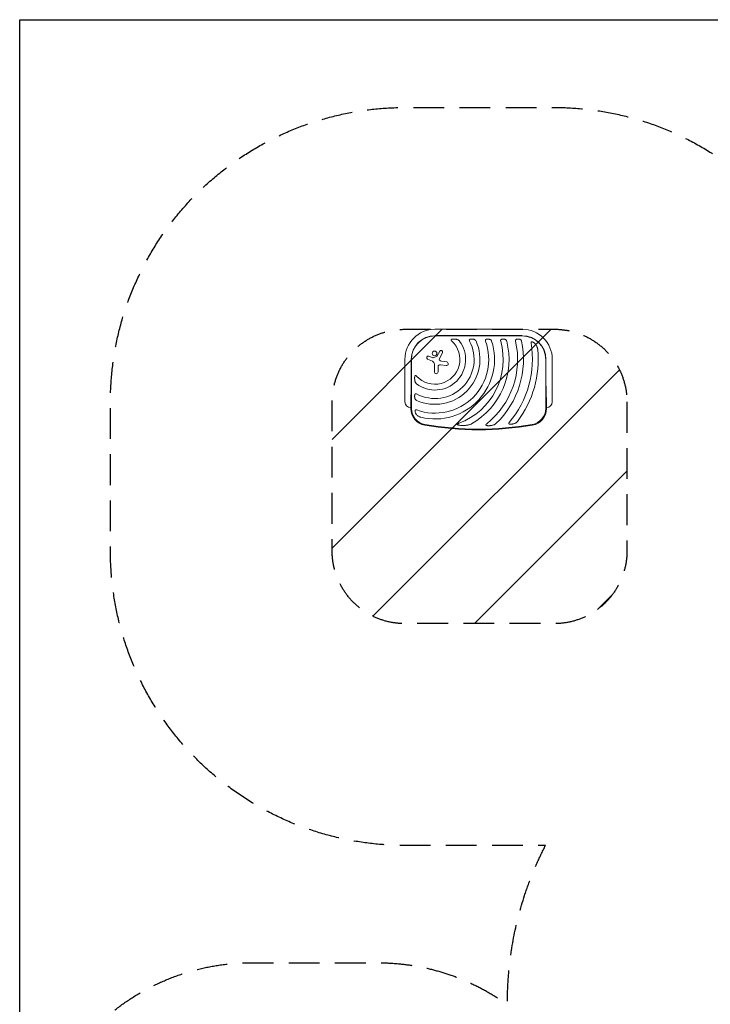
# Model space of a CAD drawing. Units: millimetres. Extents: x -4158 to 4158, y -4062 to 4062.
# Drawn here: x -4158 to -1308, y 0 to 4062 of the extents above; entities that cross this region are included whole.
import ezdxf

# ---------------------------------------------------------------- set-up
doc = ezdxf.new("R2010")
doc.units = ezdxf.units.MM
doc.header["$LTSCALE"] = 20
doc.linetypes.add('HIDDEN', pattern=[9.525, 6.35, -3.175])
for name, color, linetype in [('2d', 230, 'Continuous'), ('ASTMF3101-SafetyZone', 97, 'HIDDEN'), ('ASTMF3101-TrainingEnvelope', 222, 'HIDDEN'), ('ASTMF3101-TrainingEnvelope_Hatch', 222, 'HIDDEN')]:
    doc.layers.add(name, color=color, linetype=linetype)

msp = doc.modelspace()

# ---------------------------------------------------------------- hatches: boundary and pattern name
at = {"layer": 'ASTMF3101-TrainingEnvelope_Hatch'}
h = msp.add_hatch(dxfattribs=at)
h.set_pattern_fill('ANSI31', color=256, scale=100)
h.set_pattern_definition([(45, (-2264.33, 2485.74), (-224.51, 224.51), [])])
h.paths.add_polyline_path([(-1652.2, 2485.1, 0.414214), (-1952.2, 2785.1), (-1960.2, 2785.1), (-2444.3, 2784.9), (-2568.5, 2784.9, 0.414214), (-2868.5, 2484.9), (-2868.5, 1870.4, 0.414214), (-2568.5, 1570.4), (-1952.2, 1570.4, 0.414214), (-1652.2, 1870.4)])

# ---------------------------------------------------------------- linework, layer by layer
at = {"layer": '2d', "lineweight": 0}
for p, q in [((-2444.3, 2784.9), (-2084.3, 2784.9)), ((-2084.3, 2758.6), (-2444.3, 2758.6)), ((-2444.3, 2757.7), (-2084.3, 2757.7)), ((-2435, 2675.1), (-2424.9, 2694.2)), ((-2413.9, 2688.4), (-2426.3, 2664.6)), ((-2568.5, 2485.7), (-2568.5, 2660.7)), ((-2542.2, 2660.7), (-2542.2, 2585.7)), ((-2541.3, 2458.3), (-2541.3, 2660.7)), ((-2454.8, 2653.3), (-2475, 2661.8)), ((-2470.2, 2673.4), (-2453.7, 2666.8)), ((-2451.3, 2666.8), (-2435.8, 2674.4)), ((-2446.7, 2609.1), (-2446.7, 2641.1)), ((-2416.9, 2653.3), (-2395.8, 2650)), ((-1987.4, 2660.7), (-1987.4, 2458.3)), ((-1986.5, 2585.7), (-1986.5, 2660.7)), ((-1960.2, 2660.7), (-1960.2, 2485.7)), ((-2431.7, 2630.2), (-2431.7, 2609.1)), ((-2398.2, 2635), (-2421.9, 2638.6)), ((-2544.3, 2492.7), (-2544.3, 2458.3)), ((-1984.3, 2458.3), (-1984.3, 2492.7))]:
    msp.add_line(p, q, dxfattribs=at)
at = {"layer": '2d'}
msp.add_lwpolyline([(-4158, 4062.2), (4158, 4062.2), (4158, -4062.2), (-4158, -4062.2)], close=True, dxfattribs=at)
at = {"layer": '2d', "lineweight": 0}
msp.add_circle((-2446.1, 2685.4), 9.59, dxfattribs=at)
for centre, radius, start, end in [((-2444.3, 2660.7), 124.2, 90, 180), ((-2084.3, 2660.7), 124.2, 0, 90), ((-2444.3, 2660.7), 97.8, 90, 180), ((-2444.3, 2660.7), 97, 90, 180), ((-2444.3, 2660.7), 185.5, 245.8619, 24.1381), ((-2444.3, 2660.7), 161.5, 241.9846, 28.0154), ((-2444.3, 2660.7), 126.5, 233.154, 36.846), ((-2444.3, 2660.7), 102.5, 222.262, 47.738), ((-2444.3, 2660.7), 221.8, 250.1134, 19.9994), ((-2444.3, 2660.7), 245.8, 256.3923, 17.9759), ((-2444.3, 2660.7), 281.5, 290.4522, 15.6332), ((-2444.3, 2660.7), 305.5, 299.4511, 14.3774), ((-2444.3, 2660.7), 341, 308.7525, 12.8534), ((-2444.3, 2660.7), 365, 313.5927, 11.9952), ((-2444.3, 2660.7), 402, 319.6869, 9.5251), ((-2084.3, 2660.7), 97.8, 0, 90), ((-2084.3, 2660.7), 97, 0, 90), ((-2419.4, 2691.3), 6.22, 332.4531, 151.9482), ((-2444.3, 2660.7), 426, 323.0192, 5.4733), ((-2472.6, 2667.6), 6.27, 68.1312, 247.3079), ((-2459.9, 2641.1), 13.2, 0, 67.3079), ((-2452.6, 2669.5), 3, 248.1312, 295.989), ((-2436.5, 2675.9), 1.66, 295.989, 331.9482), ((-2420.9, 2661.8), 6.08, 152.4531, 225.9385), ((-2414.5, 2668.4), 15.3, 225.9385, 260.9999), ((-2397, 2642.5), 7.57, 261.3329, 80.9999), ((-2439.2, 2609.1), 7.47, 180, 0), ((-2423.2, 2630.2), 8.53, 81.3329, 180), ((-2544.3, 2485.7), 24.2, 180, 270), ((-1984.3, 2485.7), 24.2, 270, 0), ((-2474.3, 2458.3), 70, 180, 260.1696), ((-2474.3, 2458.3), 67, 180, 260.1696), ((-2054.3, 2458.3), 67, 279.8304, 0), ((-2054.3, 2458.3), 70, 279.8304, 0), ((-2264.3, 3670.2), 1300, 260.1696, 279.8304), ((-2264.3, 3670.2), 1297, 260.1696, 279.8304)]:
    msp.add_arc(centre, radius, start, end, dxfattribs=at)
for points, knots in [([(-2375.1, 2743.7), (-2375.5, 2743.6), (-2375.9, 2743.4), (-2376.6, 2743.1), (-2376.9, 2742.9), (-2377.4, 2742.6), (-2377.5, 2742.4), (-2377.8, 2742.1), (-2377.9, 2742), (-2378.1, 2741.6), (-2378.1, 2741.5), (-2378.2, 2741.1), (-2378.2, 2740.9), (-2378.2, 2740.5), (-2378.1, 2740.3), (-2378, 2739.9), (-2377.9, 2739.7), (-2377.6, 2739.2), (-2377.4, 2738.8), (-2376.9, 2738.1), (-2376.6, 2737.8), (-2376, 2737.2), (-2375.7, 2736.9), (-2375.4, 2736.6)], [0, 0, 0, 0, 0.00127075, 0.00127075, 0.0025415, 0.0025415, 0.00317688, 0.00317688, 0.00381226, 0.00381226, 0.00444763, 0.00444763, 0.00508301, 0.00508301, 0.00571838, 0.00571838, 0.00635376, 0.00635376, 0.00762451, 0.00762451, 0.00889526, 0.00889526, 0.01016601, 0.01016601, 0.01016601, 0.01016601]), ([(-2375.1, 2743.7), (-2374.7, 2743.8), (-2374.3, 2743.9), (-2373.6, 2744.1), (-2373.2, 2744.1), (-2372, 2744.4), (-2371.2, 2744.5), (-2369.7, 2744.6), (-2368.9, 2744.7), (-2367.3, 2744.7), (-2366.5, 2744.8), (-2364.1, 2744.7), (-2362.5, 2744.6), (-2359.4, 2744.2), (-2357.8, 2744), (-2356.3, 2743.7)], [0.00670765, 0.00670765, 0.00670765, 0.00670765, 0.00790592, 0.00790592, 0.0091042, 0.0091042, 0.01150074, 0.01150074, 0.01389729, 0.01389729, 0.01629383, 0.01629383, 0.02108692, 0.02108692, 0.02588001, 0.02588001, 0.02588001, 0.02588001]), ([(-2343.1, 2736.6), (-2343.5, 2737.1), (-2343.9, 2737.6), (-2344.8, 2738.5), (-2345.3, 2738.9), (-2346.4, 2739.7), (-2346.9, 2740.1), (-2348, 2740.7), (-2348.5, 2741), (-2350.2, 2741.9), (-2351.4, 2742.3), (-2353.2, 2742.9), (-2353.8, 2743.1), (-2355, 2743.4), (-2355.6, 2743.5), (-2356.3, 2743.7)], [0, 0, 0, 0, 0.00193485, 0.00193485, 0.00386969, 0.00386969, 0.00580454, 0.00580454, 0.00773938, 0.00773938, 0.01160907, 0.01160907, 0.01354392, 0.01354392, 0.01547876, 0.01547876, 0.01547876, 0.01547876]), ([(-2299.3, 2743.7), (-2299.7, 2743.5), (-2300, 2743.4), (-2300.7, 2743.1), (-2301, 2742.9), (-2301.5, 2742.4), (-2301.8, 2742.2), (-2302.1, 2741.8), (-2302.2, 2741.6), (-2302.3, 2741.3), (-2302.4, 2741.1), (-2302.5, 2740.8), (-2302.6, 2740.6), (-2302.6, 2740.3), (-2302.7, 2740.1), (-2302.7, 2739.5), (-2302.6, 2739.2), (-2302.5, 2738.4), (-2302.4, 2738), (-2302.1, 2737.3), (-2301.9, 2736.9), (-2301.8, 2736.6)], [0, 0, 0, 0, 0.001174031, 0.001174031, 0.002348061, 0.002348061, 0.003522092, 0.003522092, 0.004109107, 0.004109107, 0.004696123, 0.004696123, 0.005283138, 0.005283138, 0.005870153, 0.005870153, 0.007044184, 0.007044184, 0.008218215, 0.008218215, 0.009392246, 0.009392246, 0.009392246, 0.009392246]), ([(-2299.3, 2743.7), (-2298.8, 2743.9), (-2298.2, 2744), (-2297.3, 2744.3), (-2297, 2744.3), (-2296.4, 2744.4), (-2296.1, 2744.5), (-2294.5, 2744.7), (-2293.3, 2744.8), (-2291.4, 2744.7), (-2290.7, 2744.7), (-2289.5, 2744.6), (-2288.8, 2744.5), (-2287, 2744.2), (-2285.8, 2744), (-2284.6, 2743.7)], [0.00630517, 0.00630517, 0.00630517, 0.00630517, 0.00819005, 0.00819005, 0.00913249, 0.00913249, 0.01007493, 0.01007493, 0.0138447, 0.0138447, 0.01572958, 0.01572958, 0.01761446, 0.01761446, 0.02138422, 0.02138422, 0.02138422, 0.02138422]), ([(-2275, 2736.6), (-2275.3, 2737.1), (-2275.5, 2737.5), (-2276.1, 2738.4), (-2276.4, 2738.8), (-2277.1, 2739.6), (-2277.5, 2740), (-2278.3, 2740.6), (-2278.7, 2740.9), (-2279.5, 2741.5), (-2279.9, 2741.8), (-2280.8, 2742.3), (-2281.3, 2742.5), (-2282.7, 2743.1), (-2283.6, 2743.4), (-2284.6, 2743.7)], [0, 0, 0, 0, 0.00157702, 0.00157702, 0.00315403, 0.00315403, 0.00473105, 0.00473105, 0.00630806, 0.00630806, 0.00788508, 0.00788508, 0.0094621, 0.0094621, 0.01261613, 0.01261613, 0.01261613, 0.01261613]), ([(-2232.7, 2743.7), (-2233, 2743.5), (-2233.3, 2743.4), (-2233.8, 2743.2), (-2234, 2743.1), (-2234.3, 2742.9), (-2234.4, 2742.8), (-2234.9, 2742.4), (-2235.1, 2742.2), (-2235.5, 2741.8), (-2235.6, 2741.7), (-2235.8, 2741.4), (-2235.9, 2741.2), (-2236.1, 2740.7), (-2236.2, 2740.4), (-2236.3, 2739.6), (-2236.4, 2739.3), (-2236.4, 2738.7), (-2236.3, 2738.5), (-2236.3, 2738.1), (-2236.3, 2737.9), (-2236.1, 2737.4), (-2236, 2737), (-2235.9, 2736.6)], [0, 0, 0, 0, 0.001175238, 0.001175238, 0.001762856, 0.001762856, 0.002350475, 0.002350475, 0.003525713, 0.003525713, 0.004113332, 0.004113332, 0.004700951, 0.004700951, 0.005876188, 0.005876188, 0.007051426, 0.007051426, 0.007639045, 0.007639045, 0.008226664, 0.008226664, 0.009401901, 0.009401901, 0.009401901, 0.009401901]), ([(-2232.7, 2743.7), (-2232.1, 2743.9), (-2231.6, 2744), (-2230.5, 2744.3), (-2229.9, 2744.4), (-2228.1, 2744.7), (-2227, 2744.8), (-2225.2, 2744.7), (-2224.6, 2744.7), (-2223.4, 2744.6), (-2222.8, 2744.5), (-2221.7, 2744.3), (-2221.1, 2744.2), (-2220, 2744), (-2219.4, 2743.8), (-2218.8, 2743.7)], [0.00637291, 0.00637291, 0.00637291, 0.00637291, 0.00814811, 0.00814811, 0.00992332, 0.00992332, 0.01347372, 0.01347372, 0.01524892, 0.01524892, 0.01702412, 0.01702412, 0.01879932, 0.01879932, 0.02057452, 0.02057452, 0.02057452, 0.02057452]), ([(-2210.5, 2736.6), (-2210.7, 2737.1), (-2210.9, 2737.5), (-2211.3, 2738.4), (-2211.6, 2738.8), (-2212.4, 2740), (-2213.1, 2740.6), (-2214.2, 2741.5), (-2214.6, 2741.8), (-2215.4, 2742.3), (-2215.8, 2742.5), (-2217, 2743.1), (-2217.9, 2743.4), (-2218.8, 2743.7)], [0, 0, 0, 0, 0.00146633, 0.00146633, 0.00293266, 0.00293266, 0.00586532, 0.00586532, 0.00733165, 0.00733165, 0.00879798, 0.00879798, 0.01173064, 0.01173064, 0.01173064, 0.01173064]), ([(-2169.5, 2743.7), (-2169.9, 2743.5), (-2170.2, 2743.4), (-2170.9, 2743.1), (-2171.2, 2742.9), (-2171.8, 2742.4), (-2172, 2742.2), (-2172.4, 2741.8), (-2172.5, 2741.7), (-2172.7, 2741.4), (-2172.8, 2741.2), (-2173.1, 2740.8), (-2173.2, 2740.4), (-2173.4, 2739.9), (-2173.4, 2739.7), (-2173.5, 2739.3), (-2173.5, 2739.1), (-2173.5, 2738.6), (-2173.5, 2738.2), (-2173.4, 2737.4), (-2173.4, 2737), (-2173.2, 2736.6)], [0, 0, 0, 0, 0.001184919, 0.001184919, 0.002369838, 0.002369838, 0.003554757, 0.003554757, 0.004147217, 0.004147217, 0.004739676, 0.004739676, 0.005924595, 0.005924595, 0.006517055, 0.006517055, 0.007109514, 0.007109514, 0.008294433, 0.008294433, 0.009479352, 0.009479352, 0.009479352, 0.009479352]), ([(-2169.5, 2743.7), (-2169, 2743.9), (-2168.5, 2744), (-2167.7, 2744.2), (-2167.4, 2744.3), (-2166.8, 2744.4), (-2166.5, 2744.5), (-2165.1, 2744.7), (-2164, 2744.8), (-2162.2, 2744.7), (-2161.6, 2744.7), (-2160.5, 2744.6), (-2159.9, 2744.5), (-2158.2, 2744.3), (-2157.1, 2744), (-2156.1, 2743.7)], [0.00644654, 0.00644654, 0.00644654, 0.00644654, 0.00818033, 0.00818033, 0.00904723, 0.00904723, 0.00991413, 0.00991413, 0.01338171, 0.01338171, 0.0151155, 0.0151155, 0.01684929, 0.01684929, 0.02031688, 0.02031688, 0.02031688, 0.02031688]), ([(-2148.4, 2736.6), (-2148.5, 2737.1), (-2148.7, 2737.5), (-2149.1, 2738.4), (-2149.3, 2738.8), (-2149.8, 2739.5), (-2150.1, 2739.9), (-2150.7, 2740.6), (-2151, 2740.9), (-2152, 2741.8), (-2152.8, 2742.3), (-2154.3, 2743.1), (-2155.2, 2743.4), (-2156.1, 2743.7)], [0, 0, 0, 0, 0.00140928, 0.00140928, 0.00281857, 0.00281857, 0.00422785, 0.00422785, 0.00563714, 0.00563714, 0.0084557, 0.0084557, 0.01127427, 0.01127427, 0.01127427, 0.01127427]), ([(-2107.9, 2743.7), (-2108.6, 2743.4), (-2109.2, 2743.1), (-2110.4, 2742.2), (-2110.9, 2741.7), (-2111.4, 2740.9), (-2111.5, 2740.8), (-2111.7, 2740.4), (-2111.7, 2740.3), (-2111.9, 2739.7), (-2112, 2739.4), (-2112.1, 2738.6), (-2112.1, 2738.2), (-2112, 2737.4), (-2112, 2737), (-2111.9, 2736.6)], [0, 0, 0, 0, 0.002387429, 0.002387429, 0.004774858, 0.004774858, 0.005371716, 0.005371716, 0.005968573, 0.005968573, 0.007162287, 0.007162287, 0.008356002, 0.008356002, 0.009549717, 0.009549717, 0.009549717, 0.009549717]), ([(-2107.9, 2743.7), (-2106.8, 2744), (-2105.8, 2744.3), (-2103.5, 2744.7), (-2102.4, 2744.8), (-2100.7, 2744.7), (-2100.1, 2744.7), (-2098.9, 2744.6), (-2098.4, 2744.5), (-2097.3, 2744.3), (-2096.7, 2744.2), (-2095.6, 2744), (-2095.1, 2743.8), (-2094.6, 2743.7)], [0.00650658, 0.00650658, 0.00650658, 0.00650658, 0.00992698, 0.00992698, 0.01334738, 0.01334738, 0.01505758, 0.01505758, 0.01676778, 0.01676778, 0.01847798, 0.01847798, 0.02018818, 0.02018818, 0.02018818, 0.02018818]), ([(-2087.3, 2736.6), (-2087.4, 2737.1), (-2087.5, 2737.5), (-2087.9, 2738.3), (-2088.1, 2738.8), (-2088.5, 2739.5), (-2088.8, 2739.9), (-2089.4, 2740.6), (-2089.7, 2740.9), (-2090.7, 2741.8), (-2091.4, 2742.3), (-2092.5, 2742.9), (-2092.9, 2743.1), (-2093.7, 2743.4), (-2094.1, 2743.5), (-2094.6, 2743.7)], [0, 0, 0, 0, 0.00137788, 0.00137788, 0.00275575, 0.00275575, 0.00413363, 0.00413363, 0.0055115, 0.0055115, 0.00826725, 0.00826725, 0.00964513, 0.00964513, 0.011023, 0.011023, 0.011023, 0.011023]), ([(-2043.2, 2732.8), (-2043.6, 2732.8), (-2043.9, 2732.9), (-2044.5, 2732.9), (-2044.7, 2732.9), (-2045.1, 2732.9), (-2045.2, 2732.9), (-2045.6, 2732.8), (-2045.8, 2732.7), (-2046.1, 2732.6), (-2046.3, 2732.6), (-2046.7, 2732.3), (-2047, 2732.1), (-2047.3, 2731.6), (-2047.4, 2731.5), (-2047.6, 2731.1), (-2047.7, 2731), (-2047.9, 2730.4), (-2047.9, 2730), (-2048, 2729.5), (-2048, 2729.3), (-2048, 2728.9), (-2048, 2728.7), (-2048, 2728.1), (-2047.9, 2727.7), (-2047.9, 2727.3)], [0, 0, 0, 0, 0.001195814, 0.001195814, 0.001793721, 0.001793721, 0.002391628, 0.002391628, 0.002989535, 0.002989535, 0.003587443, 0.003587443, 0.004783257, 0.004783257, 0.005381164, 0.005381164, 0.005979071, 0.005979071, 0.007174885, 0.007174885, 0.007772792, 0.007772792, 0.008370699, 0.008370699, 0.009566513, 0.009566513, 0.009566513, 0.009566513]), ([(-2043.2, 2732.8), (-2042.8, 2732.7), (-2042.5, 2732.6), (-2041.7, 2732.4), (-2041.3, 2732.3), (-2040.3, 2731.9), (-2039.5, 2731.5), (-2038.5, 2731), (-2038.2, 2730.8), (-2037.5, 2730.4), (-2037.1, 2730.2), (-2036.1, 2729.6), (-2035.5, 2729.1), (-2033.6, 2727.6), (-2032.5, 2726.6), (-2030.9, 2724.9), (-2030.3, 2724.3), (-2029.3, 2723.1), (-2028.8, 2722.5), (-2028.3, 2721.9)], [0.00635915, 0.00635915, 0.00635915, 0.00635915, 0.00753738, 0.00753738, 0.0087156, 0.0087156, 0.01107204, 0.01107204, 0.01225026, 0.01225026, 0.01342849, 0.01342849, 0.01578493, 0.01578493, 0.02049782, 0.02049782, 0.02285426, 0.02285426, 0.02521071, 0.02521071, 0.02521071, 0.02521071]), ([(-2020.3, 2701.4), (-2020.4, 2702.3), (-2020.5, 2703.3), (-2020.8, 2705.1), (-2021, 2706), (-2021.4, 2707.8), (-2021.7, 2708.7), (-2022.3, 2710.5), (-2022.6, 2711.4), (-2023.6, 2714), (-2024.4, 2715.7), (-2026.2, 2718.9), (-2027.2, 2720.4), (-2028.3, 2721.9)], [0, 0, 0, 0, 0.00281775, 0.00281775, 0.0056355, 0.0056355, 0.00845326, 0.00845326, 0.01127101, 0.01127101, 0.01690651, 0.01690651, 0.02254202, 0.02254202, 0.02254202, 0.02254202]), ([(-2527.3, 2572.7), (-2527.6, 2574.2), (-2527.8, 2575.8), (-2528.1, 2578.1), (-2528.2, 2578.9), (-2528.3, 2580.5), (-2528.3, 2581.3), (-2528.3, 2582.9), (-2528.3, 2583.7), (-2528.3, 2585.3), (-2528.2, 2586.1), (-2528.1, 2587.7), (-2527.9, 2588.4), (-2527.7, 2590), (-2527.5, 2590.7), (-2527.3, 2591.5)], [0.01074953, 0.01074953, 0.01074953, 0.01074953, 0.01547742, 0.01547742, 0.01784137, 0.01784137, 0.02020532, 0.02020532, 0.02256926, 0.02256926, 0.02493321, 0.02493321, 0.02729716, 0.02729716, 0.02966111, 0.02966111, 0.02966111, 0.02966111]), ([(-2520.2, 2591.8), (-2520.5, 2592.1), (-2520.8, 2592.4), (-2521.4, 2593), (-2521.7, 2593.3), (-2522.4, 2593.8), (-2522.7, 2594), (-2523.3, 2594.3), (-2523.5, 2594.4), (-2523.9, 2594.5), (-2524.1, 2594.6), (-2524.5, 2594.6), (-2524.7, 2594.6), (-2525, 2594.6), (-2525.2, 2594.5), (-2525.6, 2594.3), (-2525.7, 2594.2), (-2526, 2594), (-2526.1, 2593.8), (-2526.4, 2593.5), (-2526.5, 2593.3), (-2526.7, 2593), (-2526.8, 2592.8), (-2527, 2592.3), (-2527.1, 2591.9), (-2527.3, 2591.5)], [0, 0, 0, 0, 0.00128443, 0.00128443, 0.00256887, 0.00256887, 0.0038533, 0.0038533, 0.00449551, 0.00449551, 0.00513773, 0.00513773, 0.00577995, 0.00577995, 0.00642216, 0.00642216, 0.00706438, 0.00706438, 0.0077066, 0.0077066, 0.00834881, 0.00834881, 0.00899103, 0.00899103, 0.01027546, 0.01027546, 0.01027546, 0.01027546]), ([(-2527.3, 2572.7), (-2527, 2571.4), (-2526.7, 2570.2), (-2525.9, 2567.8), (-2525.5, 2566.7), (-2524.6, 2565), (-2524.3, 2564.4), (-2523.8, 2563.6), (-2523.7, 2563.3), (-2523.3, 2562.8), (-2523.1, 2562.5), (-2522.5, 2561.8), (-2522.1, 2561.3), (-2521.2, 2560.4), (-2520.7, 2559.9), (-2520.2, 2559.5)], [0, 0, 0, 0, 0.00385841, 0.00385841, 0.00771682, 0.00771682, 0.00964603, 0.00964603, 0.01061063, 0.01061063, 0.01157523, 0.01157523, 0.01350444, 0.01350444, 0.01543365, 0.01543365, 0.01543365, 0.01543365]), ([(-2520.2, 2518.2), (-2520.5, 2518.4), (-2520.9, 2518.5), (-2521.6, 2518.8), (-2522, 2518.9), (-2522.7, 2519), (-2523.1, 2519.1), (-2523.9, 2519.1), (-2524.2, 2519), (-2524.7, 2518.8), (-2524.9, 2518.8), (-2525.2, 2518.6), (-2525.4, 2518.5), (-2525.6, 2518.3), (-2525.8, 2518.2), (-2526, 2517.9), (-2526.1, 2517.8), (-2526.5, 2517.4), (-2526.7, 2517.1), (-2527, 2516.4), (-2527.1, 2516.1), (-2527.3, 2515.7)], [0, 0, 0, 0, 0.001173828, 0.001173828, 0.002347657, 0.002347657, 0.003521485, 0.003521485, 0.004695314, 0.004695314, 0.005282228, 0.005282228, 0.005869142, 0.005869142, 0.006456057, 0.006456057, 0.007042971, 0.007042971, 0.008216799, 0.008216799, 0.009390628, 0.009390628, 0.009390628, 0.009390628]), ([(-2527.3, 2501), (-2527.4, 2501.6), (-2527.6, 2502.2), (-2527.8, 2503.4), (-2527.9, 2504), (-2528.2, 2505.9), (-2528.3, 2507.1), (-2528.3, 2509), (-2528.3, 2509.7), (-2528.3, 2510.9), (-2528.2, 2511.5), (-2528, 2512.8), (-2527.9, 2513.4), (-2527.6, 2514.6), (-2527.5, 2515.2), (-2527.3, 2515.7)], [0.00869947, 0.00869947, 0.00869947, 0.00869947, 0.01057189, 0.01057189, 0.01244432, 0.01244432, 0.01618916, 0.01618916, 0.01806158, 0.01806158, 0.01993401, 0.01993401, 0.02180643, 0.02180643, 0.02367885, 0.02367885, 0.02367885, 0.02367885]), ([(-2527.3, 2501), (-2527, 2500), (-2526.7, 2499.1), (-2525.9, 2497.2), (-2525.4, 2496.4), (-2524.5, 2495.1), (-2524.2, 2494.7), (-2523.6, 2493.9), (-2523.2, 2493.5), (-2522.4, 2492.9), (-2522, 2492.5), (-2521.1, 2491.9), (-2520.7, 2491.7), (-2520.2, 2491.5)], [0, 0, 0, 0, 0.00314234, 0.00314234, 0.00628468, 0.00628468, 0.00785585, 0.00785585, 0.00942702, 0.00942702, 0.01099818, 0.01099818, 0.01256935, 0.01256935, 0.01256935, 0.01256935]), ([(-2520.8, 2433), (-2521.3, 2433.5), (-2521.7, 2434.1), (-2522.5, 2435.3), (-2522.9, 2435.9), (-2523.7, 2437.1), (-2524, 2437.7), (-2524.5, 2438.7), (-2524.7, 2439), (-2525, 2439.7), (-2525.1, 2440), (-2525.8, 2441.7), (-2526.2, 2443.1), (-2526.4, 2444.9), (-2526.5, 2445.2), (-2526.5, 2445.9), (-2526.5, 2446.3), (-2526.5, 2447.3), (-2526.5, 2448), (-2526.4, 2448.7)], [0.0136816, 0.0136816, 0.0136816, 0.0136816, 0.01580951, 0.01580951, 0.01793743, 0.01793743, 0.02006534, 0.02006534, 0.0211293, 0.0211293, 0.02219326, 0.02219326, 0.02644909, 0.02644909, 0.02751304, 0.02751304, 0.028577, 0.028577, 0.03070492, 0.03070492, 0.03070492, 0.03070492]), ([(-2519.8, 2452.2), (-2520.1, 2452.3), (-2520.5, 2452.4), (-2521.3, 2452.6), (-2521.7, 2452.6), (-2522.4, 2452.7), (-2522.8, 2452.6), (-2523.5, 2452.5), (-2523.9, 2452.4), (-2524.4, 2452.2), (-2524.5, 2452.1), (-2524.8, 2451.9), (-2524.9, 2451.7), (-2525.2, 2451.5), (-2525.3, 2451.4), (-2525.5, 2451.1), (-2525.6, 2450.9), (-2525.9, 2450.5), (-2526, 2450.1), (-2526.2, 2449.5), (-2526.3, 2449.1), (-2526.4, 2448.7)], [0, 0, 0, 0, 0.001173569, 0.001173569, 0.002347138, 0.002347138, 0.003520707, 0.003520707, 0.004694276, 0.004694276, 0.005281061, 0.005281061, 0.005867845, 0.005867845, 0.00645463, 0.00645463, 0.007041414, 0.007041414, 0.008214983, 0.008214983, 0.009388552, 0.009388552, 0.009388552, 0.009388552]), ([(-2520.8, 2433), (-2519.7, 2431.6), (-2518.4, 2430.3), (-2516.3, 2428.5), (-2515.6, 2428), (-2514, 2426.9), (-2513.3, 2426.4), (-2510.9, 2425), (-2509.2, 2424.2), (-2506.6, 2423.2), (-2505.8, 2422.9), (-2504, 2422.3), (-2503.1, 2422.1), (-2502.2, 2421.8)], [0, 0, 0, 0, 0.00555872, 0.00555872, 0.00833808, 0.00833808, 0.01111744, 0.01111744, 0.01667616, 0.01667616, 0.01945552, 0.01945552, 0.02223488, 0.02223488, 0.02223488, 0.02223488]), ([(-2346, 2397), (-2346.5, 2396.8), (-2347, 2396.6), (-2348.1, 2396.1), (-2348.6, 2395.9), (-2349.6, 2395.4), (-2350.1, 2395.2), (-2350.9, 2394.7), (-2351.1, 2394.6), (-2351.5, 2394.3), (-2351.8, 2394.1), (-2352.2, 2393.7), (-2352.4, 2393.5), (-2352.6, 2393.1), (-2352.6, 2393), (-2352.7, 2392.8), (-2352.7, 2392.7), (-2352.7, 2392.4), (-2352.7, 2392.3), (-2352.6, 2392), (-2352.5, 2391.9), (-2352.3, 2391.6), (-2352.1, 2391.5), (-2351.6, 2391.2), (-2351.4, 2391), (-2350.9, 2390.8), (-2350.6, 2390.7), (-2349.8, 2390.4), (-2349.3, 2390.2), (-2348.7, 2390.1)], [0, 0, 0, 0, 0.00170904, 0.00170904, 0.00341808, 0.00341808, 0.00512712, 0.00512712, 0.00598164, 0.00598164, 0.00683616, 0.00683616, 0.00769068, 0.00769068, 0.00811794, 0.00811794, 0.0085452, 0.0085452, 0.00897246, 0.00897246, 0.00939972, 0.00939972, 0.01025424, 0.01025424, 0.01110876, 0.01110876, 0.01196328, 0.01196328, 0.01367232, 0.01367232, 0.01367232, 0.01367232]), ([(-2137.8, 2400.7), (-2138.1, 2400.3), (-2138.3, 2400), (-2138.8, 2399.3), (-2139, 2399), (-2139.4, 2398.2), (-2139.6, 2397.9), (-2139.7, 2397.3), (-2139.8, 2397.1), (-2139.8, 2396.7), (-2139.8, 2396.5), (-2139.8, 2396.1), (-2139.8, 2395.9), (-2139.7, 2395.6), (-2139.6, 2395.4), (-2139.4, 2395.1), (-2139.2, 2395), (-2139, 2394.7), (-2138.8, 2394.6), (-2138.3, 2394.3), (-2138, 2394.1), (-2137.3, 2393.9), (-2136.9, 2393.8), (-2136.5, 2393.7)], [0, 0, 0, 0, 0.00125566, 0.00125566, 0.00251133, 0.00251133, 0.00376699, 0.00376699, 0.00439482, 0.00439482, 0.00502266, 0.00502266, 0.00565049, 0.00565049, 0.00627832, 0.00627832, 0.00690615, 0.00690615, 0.00753399, 0.00753399, 0.00878965, 0.00878965, 0.01004531, 0.01004531, 0.01004531, 0.01004531]), ([(-2117.9, 2395.7), (-2116.6, 2396.1), (-2115.3, 2396.6), (-2112.8, 2397.7), (-2111.6, 2398.3), (-2109.8, 2399.4), (-2109.2, 2399.8), (-2108, 2400.6), (-2107.5, 2401), (-2106.4, 2401.9), (-2105.9, 2402.4), (-2104.9, 2403.4), (-2104.5, 2403.9), (-2104, 2404.5)], [0, 0, 0, 0, 0.00423439, 0.00423439, 0.00846878, 0.00846878, 0.01058598, 0.01058598, 0.01270317, 0.01270317, 0.01482037, 0.01482037, 0.01693756, 0.01693756, 0.01693756, 0.01693756]), ([(-2318.5, 2388.4), (-2321, 2388.3), (-2323.5, 2388.1), (-2328.6, 2388), (-2331.1, 2388), (-2334.9, 2388.2), (-2336.2, 2388.2), (-2338.8, 2388.4), (-2340, 2388.6), (-2342.6, 2388.9), (-2343.8, 2389), (-2346.3, 2389.5), (-2347.5, 2389.8), (-2348.7, 2390.1)], [0.01752306, 0.01752306, 0.01752306, 0.01752306, 0.02509098, 0.02509098, 0.03265889, 0.03265889, 0.03644285, 0.03644285, 0.04022681, 0.04022681, 0.04401076, 0.04401076, 0.04779472, 0.04779472, 0.04779472, 0.04779472]), ([(-2318.5, 2388.4), (-2316.4, 2388.6), (-2314.3, 2388.8), (-2310.1, 2389.5), (-2308.1, 2389.8), (-2304, 2390.8), (-2302, 2391.4), (-2299, 2392.5), (-2298, 2392.9), (-2296, 2393.7), (-2295.1, 2394.2), (-2294.1, 2394.7)], [0, 0, 0, 0, 0.00635577, 0.00635577, 0.01271154, 0.01271154, 0.01906731, 0.01906731, 0.0222452, 0.0222452, 0.02542308, 0.02542308, 0.02542308, 0.02542308]), ([(-2230.9, 2394.8), (-2231.2, 2394.5), (-2231.6, 2394.2), (-2232.2, 2393.6), (-2232.5, 2393.3), (-2233.1, 2392.7), (-2233.4, 2392.3), (-2233.8, 2391.6), (-2234, 2391.2), (-2234.1, 2390.6), (-2234.1, 2390.4), (-2234.1, 2390), (-2234.1, 2389.8), (-2233.9, 2389.5), (-2233.9, 2389.4), (-2233.8, 2389.3), (-2233.7, 2389.2), (-2233.5, 2389), (-2233.4, 2388.8), (-2232.9, 2388.5), (-2232.5, 2388.3), (-2231.7, 2388), (-2231.3, 2387.8), (-2230.9, 2387.7)], [0, 0, 0, 0, 0.00133684, 0.00133684, 0.00267367, 0.00267367, 0.00401051, 0.00401051, 0.00534735, 0.00534735, 0.00601577, 0.00601577, 0.00668419, 0.00668419, 0.00701839, 0.00701839, 0.0073526, 0.0073526, 0.00802102, 0.00802102, 0.00935786, 0.00935786, 0.0106947, 0.0106947, 0.0106947, 0.0106947]), ([(-2209.6, 2388.5), (-2211.4, 2388.1), (-2213.1, 2387.8), (-2215.8, 2387.4), (-2216.7, 2387.3), (-2218.4, 2387.1), (-2219.3, 2387.1), (-2221.1, 2387), (-2222, 2386.9), (-2223.8, 2386.9), (-2224.7, 2386.9), (-2226.5, 2387), (-2227.4, 2387.1), (-2228.7, 2387.3), (-2229.2, 2387.4), (-2230, 2387.5), (-2230.5, 2387.6), (-2230.9, 2387.7)], [0.01309274, 0.01309274, 0.01309274, 0.01309274, 0.01843299, 0.01843299, 0.02110311, 0.02110311, 0.02377324, 0.02377324, 0.02644336, 0.02644336, 0.02911349, 0.02911349, 0.03178361, 0.03178361, 0.03311868, 0.03311868, 0.03445374, 0.03445374, 0.03445374, 0.03445374]), ([(-2209.6, 2388.5), (-2208.1, 2388.8), (-2206.6, 2389.2), (-2203.6, 2390.1), (-2202.1, 2390.7), (-2199.3, 2391.9), (-2197.9, 2392.6), (-2195.8, 2393.9), (-2195.2, 2394.3), (-2193.9, 2395.3), (-2193.2, 2395.8), (-2192.7, 2396.4)], [0, 0, 0, 0, 0.00476104, 0.00476104, 0.00952208, 0.00952208, 0.01428312, 0.01428312, 0.01666364, 0.01666364, 0.01904416, 0.01904416, 0.01904416, 0.01904416]), ([(-2117.9, 2395.7), (-2119.4, 2395.2), (-2120.9, 2394.8), (-2123.2, 2394.3), (-2124, 2394.1), (-2125.5, 2393.8), (-2126.3, 2393.7), (-2127.9, 2393.5), (-2128.7, 2393.4), (-2130.3, 2393.3), (-2131.1, 2393.3), (-2132.6, 2393.3), (-2133.4, 2393.3), (-2135, 2393.4), (-2135.7, 2393.5), (-2136.5, 2393.7)], [0.01157142, 0.01157142, 0.01157142, 0.01157142, 0.01627094, 0.01627094, 0.0186207, 0.0186207, 0.02097046, 0.02097046, 0.02332022, 0.02332022, 0.02566998, 0.02566998, 0.02801975, 0.02801975, 0.03036951, 0.03036951, 0.03036951, 0.03036951])]:
    msp.add_open_spline(points, degree=3, knots=knots, dxfattribs=at)
for points in [[(-2542.2, 2585.7), (-2542.2, 2549.7), (-2542.9, 2516.8), (-2544.3, 2492.7)], [(-1984.3, 2492.7), (-1985.7, 2516.8), (-1986.5, 2549.7), (-1986.5, 2585.7)]]:
    msp.add_rational_spline(points, [1, 0.942157336364, 0.942157336364, 1], degree=3, dxfattribs=at)
at = {"layer": 'ASTMF3101-SafetyZone', "flags": 128}
msp.add_lwpolyline([(2682.1, 3349.6), (3182.1, 2483.6), (3682.1, 1617.6, -0.599852), (2362.2, -501.8), (2362.2, -524.4, -0.0129), (2360.3, -597.4, -0.075314), (2416.5, -1017.5), (2943, -1017.5, -0.414214), (4158, -2232.5), (4158, -2847, -0.414214), (2943, -4062), (2818.9, -4062), (2327.3, -4062.2, -0.414323), (1111.8, -2847.2), (1111.8, -2403.6, -0.031481), (933.8, -2406.3, -0.417179), (-281.1, -3633.6), (-753.7, -3633.6, -0.273491), (-1818.2, -3004.2, -0.317635), (-2680.6, -3613.6), (-3200.6, -3613.6, -0.414214), (-4115.6, -2698.6), (-4115.6, -743.5, -0.414214), (-3200.6, 171.5), (-2680.6, 171.5, -0.157511), (-2145.3, -1.4, -0.121076), (-1988.1, 655.4), (-2568.5, 655.4, -0.414214), (-3783.5, 1870.4), (-3783.5, 2484.9, -0.414214), (-2568.5, 3699.9), (-2444.3, 3699.9), (-1952.7, 3700.1, -0.414323), (-737.2, 2485.1), (-737.2, 1870.4, -0.017762), (-740.3, 1784.2, -0.070119), (-466.4, 2068.7, -0.234844), (144.1, 3170.6, -0.625284)], format="xyb", close=True, dxfattribs=at)
at = {"layer": 'ASTMF3101-TrainingEnvelope', "flags": 128}
msp.add_lwpolyline([(-1652.2, 2485.1), (-1652.2, 1870.4, -0.414214), (-1952.2, 1570.4), (-2568.5, 1570.4, -0.414214), (-2868.5, 1870.4), (-2868.5, 2484.9, -0.414214), (-2568.5, 2784.9), (-2444.3, 2784.9), (-1960.2, 2785.1), (-1952.2, 2785.1, -0.414214)], format="xyb", close=True, dxfattribs=at)

doc.saveas('drawing.dxf')
